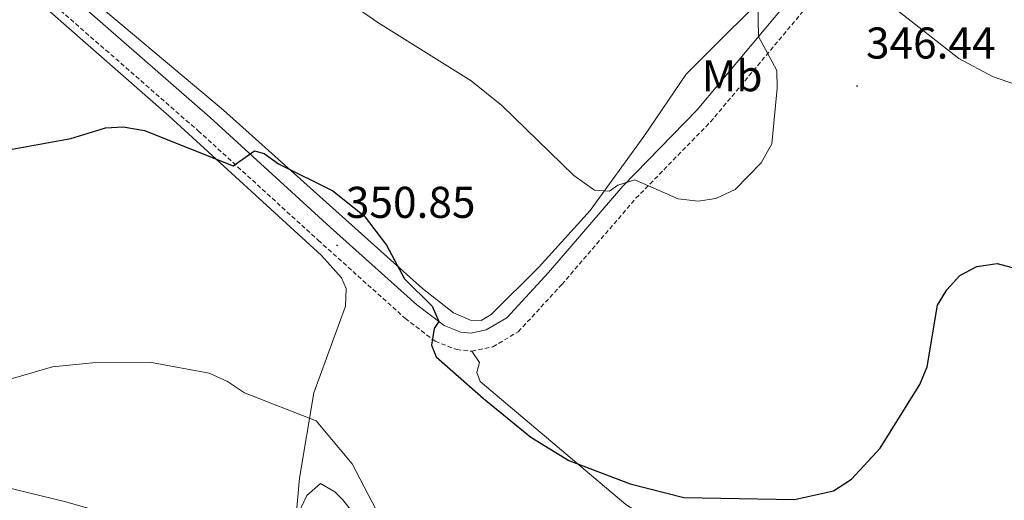
# Model space of a CAD drawing. Units: metres. Extents: x 611062 to 615564, y 4661830 to 4664871.
# Drawn here: x 612922 to 613143, y 4663161 to 4663270 of the extents above; entities that cross this region are included whole.
import ezdxf
from ezdxf.enums import TextEntityAlignment as Align

# ---------------------------------------------------------------- set-up
doc = ezdxf.new("R2010")
doc.units = ezdxf.units.M
doc.header["$MEASUREMENT"] = 0
doc.linetypes.add('TRAZOSX2', pattern=[1.5, 1, -0.5])
for name, color, linetype, lineweight in [('Carátula', 7, 'Continuous', 5), ('Level 21', 19, 'Continuous', 0), ('Level 35', 92, 'Continuous', 0), ('Level 36', 19, 'Continuous', 40), ('Level 37', 92, 'Continuous', 0), ('Level 4', 39, 'TRAZOSX2', 30), ('Level 41', 19, 'Continuous', 0), ('Level 5', 36, 'Continuous', 0), ('Level 7', 1, 'Continuous', 0)]:
    doc.layers.add(name, color=color, linetype=linetype, lineweight=lineweight)
doc.styles.add('Arial', font='ARIAL.TTF', dxfattribs={"height": 0.2})

# ---------------------------------------------------------------- blocks, each defined once
blk = doc.blocks.new('5PATER')
at = {"layer": 'Carátula', "linetype": 'Continuous', "lineweight": 5}
h = blk.add_hatch(color=250, dxfattribs=at)
edge = h.paths.add_edge_path()
edge.add_ellipse((0, 0), major_axis=(-1.33, -1.34), ratio=0.999422, start_angle=0, end_angle=360)

msp = doc.modelspace()

# ---------------------------------------------------------------- linework, layer by layer
at = {"layer": 'Level 21', "color": 19, "linetype": 'TRAZOSX2', "lineweight": 0}
msp.add_polyline3d([(612791.32, 4663302.35, 348.88), (612806.11, 4663318.9, 346.98), (612821.27, 4663336.31, 346.25), (612831.36, 4663349.36, 345.11), (612834.07, 4663352.34, 345.01), (612837.2, 4663354.17, 344.89), (612866.63, 4663328.65, 345.69), (612899.09, 4663298.93, 346.34), (612934.35, 4663268.63, 346.98), (612961.95, 4663244.51, 349.3), (612988.96, 4663219.87, 350.53), (613008.55, 4663202.28, 350.19), (613015.25, 4663197.15, 349.68), (613020.11, 4663195.27, 349.55), (613023.52, 4663194.92, 349.47), (613028.24, 4663195.92, 349.25), (613033.95, 4663199.3, 349.04), (613043.76, 4663209.94, 347.26), (613060.42, 4663229.32, 345.44), (613077.19, 4663246.5, 344.36), (613107.39, 4663282.63, 344.73), (613118.98, 4663295.45, 343.45), (613127.7, 4663306, 341.67)], dxfattribs=at)
at = {"layer": 'Level 21', "color": 19, "linetype": 'Continuous', "lineweight": 0}
msp.add_polyline3d([(612922.96, 4663283.73, 346.72), (612936.99, 4663271.68, 346.98), (612964.63, 4663247.52, 349.3), (612991.66, 4663222.86, 350.53), (613011.12, 4663205.38, 350.19), (613017.24, 4663200.7, 349.68), (613021.06, 4663199.22, 349.55), (613023.31, 4663198.99, 349.47), (613026.76, 4663199.72, 349.25), (613031.39, 4663202.46, 349.04), (613040.75, 4663212.62, 347.26), (613057.45, 4663232.04, 345.44), (613074.2, 4663249.21, 344.36), (613104.35, 4663285.28, 344.73), (613115.94, 4663298.08, 343.45), (613124.6, 4663308.57, 341.67)], dxfattribs=at)
at = {"layer": 'Level 35', "color": 92, "linetype": 'Continuous', "lineweight": 0, "ltscale": 0.5}
msp.add_polyline3d([(612984.46, 4663158.35, 358.19), (612986.36, 4663162.46, 357.67), (612989.49, 4663165.14, 357.08), (612992.7, 4663163.26, 356.34), (612994.38, 4663161.54, 355.98), (613001.88, 4663152.16, 355.24)], dxfattribs=at)
at = {"layer": 'Level 36', "color": 92, "linetype": 'Continuous', "lineweight": 0}
for points in [[(612879.8, 4663314.41, 346.94), (612931.69, 4663268.62, 347.5), (612955.4, 4663247.83, 349.94), (612989.7, 4663216.48, 351.55), (612994.15, 4663211.44, 352.23), (612995.21, 4663209.04, 352.57), (612995.11, 4663205.04, 352.86), (612987.93, 4663185.53, 355.22), (612984.73, 4663166.38, 357.46), (612983.27, 4663149.61, 360.16), (612982.36, 4663145.41, 360.88), (612981.29, 4663143.79, 360.88), (612978.72, 4663143.5, 360.88), (612960.28, 4663152.35, 360.43), (612952.5, 4663155.18, 360.29), (612932.16, 4663161.02, 359.27), (612917.7, 4663164.54, 357.28)], [(612922.98, 4663286.72, 346.62), (612967.64, 4663249.18, 349.39), (613012.44, 4663209.01, 349.78), (613019.4, 4663203.56, 349.37), (613023.22, 4663201.9, 349.18), (613025.6, 4663201.86, 349.03), (613027.85, 4663203.16, 348.78), (613038.63, 4663213.91, 347.48), (613050.15, 4663226.61, 346.18), (613062.22, 4663243.22, 343.9), (613071.73, 4663257.28, 343.57), (613093.59, 4663279.14, 345.11), (613105.33, 4663290.82, 344.33), (613116.96, 4663303.43, 342.59), (613122.16, 4663310.67, 341.57)], [(613155.97, 4663144.95, 357.26), (613141.9, 4663130.1, 356.76), (613136.04, 4663124.04, 355.65), (613132.56, 4663122.03, 355.27), (613128.69, 4663121.39, 354.93), (613124.79, 4663121.88, 354.4), (613119.04, 4663124.6, 353.74), (613096.2, 4663142.56, 351.95), (613089.19, 4663150.74, 351.25), (613085.56, 4663152.42, 351.21), (613065.24, 4663156.8, 350.99), (613061.5, 4663158.26, 350.92), (613058.12, 4663160.46, 350.84), (613025.36, 4663188.07, 349.72), (613024.59, 4663190.1, 349.55), (613025.23, 4663192.34, 349.38), (613023.52, 4663194.92, 349.47)]]:
    msp.add_polyline3d(points, dxfattribs=at)
at = {"layer": 'Level 4', "color": 36, "linetype": 'Continuous', "lineweight": 30}
for points in [[(612920.1, 4663240.36, 350.01), (612933.28, 4663242.82, 350.01), (612941.1, 4663245.15, 350.01), (612945.1, 4663245.41, 350.01), (612949.89, 4663244.62, 350.01), (612969.8, 4663236.67, 350.01), (612974.59, 4663240.02, 350.01), (612976.75, 4663239.42, 350.01), (612979.98, 4663237.06, 350.01), (612992.26, 4663231.01, 350.01), (612999.3, 4663225.4, 350.01), (613004.28, 4663218.8, 350.01), (613008.39, 4663211.22, 350.01), (613014.61, 4663205.03, 350.01), (613016.08, 4663201.6, 350.01), (613015.04, 4663200.02, 350.01), (613014.41, 4663196.26, 350.01), (613015.5, 4663193.67, 350.01), (613026.16, 4663184.24, 350.01), (613036.77, 4663175.57, 350.01), (613045.31, 4663170.34, 350.01), (613059.1, 4663165.08, 350.01), (613071.23, 4663162.03, 350.01), (613096.08, 4663161.55, 350.01), (613104.84, 4663163.51, 350.01)], [(613104.84, 4663163.51, 350.01), (613108.94, 4663166.09, 350.01), (613115.37, 4663173.08, 350.01), (613124.28, 4663187.42, 350.01), (613125.91, 4663191.43, 350.01), (613128.25, 4663205.31, 350.01), (613130.36, 4663208.7, 350.01), (613133.29, 4663211.99, 350.01), (613137.08, 4663214.01, 350.01), (613141.68, 4663214.69, 350.01), (613145.86, 4663213.55, 350.01)]]:
    msp.add_polyline3d(points, dxfattribs=at)
at = {"layer": 'Level 5', "color": 36, "linetype": 'Continuous', "lineweight": 0}
for points in [[(612971.97, 4663289.97, 345.01), (613002.34, 4663268.89, 345.01), (613023.33, 4663255.77, 345.01), (613030.27, 4663250.22, 345.01), (613046.46, 4663234.42, 345.01), (613051.11, 4663231.12, 345.01), (613054.44, 4663230.92, 345.01), (613056.34, 4663232.3, 345.01), (613060.17, 4663233.47, 345.01), (613069.89, 4663229.22, 345.01), (613074.41, 4663228.69, 345.01), (613078.36, 4663229.27, 345.01), (613082.75, 4663231.32, 345.01), (613088.58, 4663237.3, 345.01), (613091.01, 4663241.57, 345.01), (613092.18, 4663254.12, 345.01), (613092.08, 4663258.12, 345.01), (613088.02, 4663265.74, 345.01), (613087.87, 4663273.63, 345.01)], [(613104.68, 4663283.08, 345.01), (613133.06, 4663260.8, 345.01), (613140.62, 4663256.75, 345.01), (613149.46, 4663253.69, 345.01), (613153.51, 4663253.67, 345.01), (613157.48, 4663254.97, 345.01), (613160.3, 4663257.73, 345.01), (613162.46, 4663261.1, 345.01), (613167.9, 4663273.06, 345.01)], [(612916.19, 4663187.68, 355.01), (612929.17, 4663191.39, 355.01), (612938.14, 4663192.33, 355.01), (612951.41, 4663192.34, 355.01), (612964.43, 4663189.95, 355.01), (612968.52, 4663188.07, 355.01), (612972.33, 4663185.52, 355.01), (612988.5, 4663179.27, 355.01), (612996.61, 4663169.56, 355.01), (613002.88, 4663157.51, 355.01)]]:
    msp.add_polyline3d(points, dxfattribs=at)

# ---------------------------------------------------------------- block references
at = {"layer": 'Level 7', "color": 19, "linetype": 'Continuous', "lineweight": 0, "xscale": 0.09999983015004542, "yscale": 0.09999983015004542}
for p in [(613110.17, 4663254.58, 346.45), (612993.18, 4663218.73, 350.85)]:
    msp.add_blockref('5PATER', p, dxfattribs=at)

# ---------------------------------------------------------------- texts
at = {"layer": 'Level 37', "color": 92, "linetype": 'Continuous', "lineweight": 0, "style": 'Arial'}
msp.add_text('Mb', height=7, dxfattribs=at).set_placement((613082.07, 4663256.9, 344.33), align=Align.MIDDLE_CENTER)
at = {"layer": 'Level 41', "color": 19, "linetype": 'Continuous', "lineweight": 0, "style": 'Arial'}
for s, p in [('346.44', (613112.16, 4663258.58, 346.45)), ('350.85', (612995.17, 4663222.73, 350.85))]:
    msp.add_text(s, height=7, dxfattribs=at).set_placement(p, align=Align.BOTTOM_LEFT)

doc.saveas('drawing.dxf')
